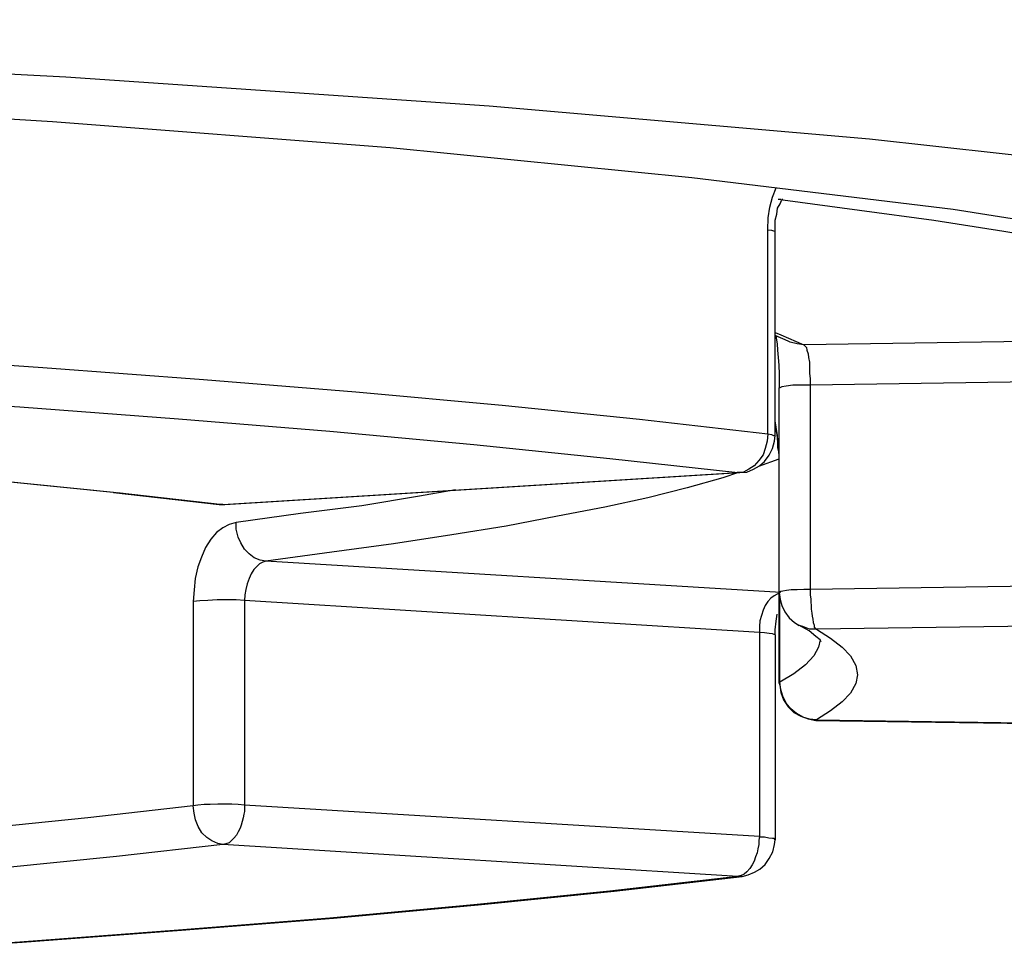
# Model space of a CAD drawing. Extents: x -10 to 10, y -14.4 to 14.3.
# Drawn here: x -4.6 to -4.5, y 8.2 to 8.3 of the extents above; entities that cross this region are included whole.
import ezdxf

# ---------------------------------------------------------------- set-up
doc = ezdxf.new("R2010")
doc.units = 0
doc.layers.add('LAYER_1', color=7, linetype='CONTINUOUS')

msp = doc.modelspace()

# ---------------------------------------------------------------- linework, layer by layer
at = {"layer": 'LAYER_1'}
for points, knots in [([(-4.51077, 8.29719), (-4.51077, 8.29719), (-4.53757, 8.30016), (-4.53757, 8.30016), (-4.53757, 8.30016), (-4.53757, 8.30016), (-4.5683, 8.30282), (-4.5683, 8.30282), (-4.5683, 8.30282), (-4.5683, 8.30282), (-4.60251, 8.30515), (-4.60251, 8.30515), (-4.60251, 8.30515), (-4.60251, 8.30515), (-4.63968, 8.3071), (-4.63968, 8.3071), (-4.63968, 8.3071), (-4.63968, 8.3071), (-4.67934, 8.30866), (-4.67934, 8.30866), (-4.67934, 8.30866), (-4.67934, 8.30866), (-4.72079, 8.30981), (-4.72079, 8.30981)], [0, 0, 0, 0, 0.142857, 0.142857, 0.142857, 0.142857, 0.285714, 0.285714, 0.285714, 0.285714, 0.428571, 0.428571, 0.428571, 0.428571, 0.571429, 0.571429, 0.571429, 0.571429, 0.714286, 0.714286, 0.714286, 0.714286, 1, 1, 1, 1]), ([(-4.66542, 8.30498), (-4.66542, 8.30498), (-4.63341, 8.30341), (-4.63341, 8.30341), (-4.63341, 8.30341), (-4.63341, 8.30341), (-4.60357, 8.30159), (-4.60357, 8.30159), (-4.60357, 8.30159), (-4.60357, 8.30159), (-4.5763, 8.29948), (-4.5763, 8.29948), (-4.5763, 8.29948), (-4.5763, 8.29948), (-4.55192, 8.29706), (-4.55192, 8.29706)], [0, 0, 0, 0, 0.2, 0.2, 0.2, 0.2, 0.4, 0.4, 0.4, 0.4, 0.6, 0.6, 0.6, 0.6, 1, 1, 1, 1]), ([(-4.54519, 8.29359), (-4.54519, 8.29359), (-4.54506, 8.2941), (-4.54506, 8.2941), (-4.54506, 8.2941), (-4.54506, 8.2941), (-4.54498, 8.29457), (-4.54498, 8.29457), (-4.54498, 8.29457), (-4.54498, 8.29457), (-4.54477, 8.29491), (-4.54477, 8.29491)], [0, 0, 0, 0, 0.25, 0.25, 0.25, 0.25, 0.5, 0.5, 0.5, 0.5, 1, 1, 1, 1]), ([(-4.5308, 8.29448), (-4.5308, 8.29448), (-4.5131, 8.29169), (-4.5131, 8.29169), (-4.5131, 8.29169), (-4.5131, 8.29169), (-4.49913, 8.28872), (-4.49913, 8.28872), (-4.49913, 8.28872), (-4.49913, 8.28872), (-4.48901, 8.28568), (-4.48901, 8.28568)], [0, 0, 0, 0, 0.25, 0.25, 0.25, 0.25, 0.5, 0.5, 0.5, 0.5, 1, 1, 1, 1]), ([(-4.54519, 8.2927), (-4.54519, 8.2927), (-4.54519, 8.29296), (-4.54519, 8.29296), (-4.54519, 8.29296), (-4.54519, 8.29296), (-4.54519, 8.29359), (-4.54519, 8.29359)], [0, 0, 0, 0, 0.333333, 0.333333, 0.333333, 0.333333, 1, 1, 1, 1]), ([(-4.54511, 8.28424), (-4.54511, 8.28424), (-4.54511, 8.28407), (-4.54511, 8.28407), (-4.54511, 8.28407), (-4.54511, 8.28407), (-4.54502, 8.2836), (-4.54502, 8.2836), (-4.54502, 8.2836), (-4.54502, 8.2836), (-4.54498, 8.28309), (-4.54498, 8.28309)], [0, 0, 0, 0, 0.25, 0.25, 0.25, 0.25, 0.5, 0.5, 0.5, 0.5, 1, 1, 1, 1]), ([(-4.54498, 8.28309), (-4.54498, 8.28309), (-4.54494, 8.2825), (-4.54494, 8.2825), (-4.54494, 8.2825), (-4.54494, 8.2825), (-4.54489, 8.28187), (-4.54489, 8.28187), (-4.54489, 8.28187), (-4.54489, 8.28187), (-4.54485, 8.28115), (-4.54485, 8.28115), (-4.54485, 8.28115), (-4.54485, 8.28115), (-4.54485, 8.28005), (-4.54485, 8.28005)], [0, 0, 0, 0, 0.2, 0.2, 0.2, 0.2, 0.4, 0.4, 0.4, 0.4, 0.6, 0.6, 0.6, 0.6, 1, 1, 1, 1]), ([(-4.54511, 8.27662), (-4.54511, 8.27662), (-4.54519, 8.27666), (-4.54519, 8.27666), (-4.54519, 8.27666), (-4.54519, 8.27666), (-4.54519, 8.27662), (-4.54519, 8.27662), (-4.54519, 8.27662), (-4.54519, 8.27662), (-4.54511, 8.27649), (-4.54511, 8.27649), (-4.54511, 8.27649), (-4.54511, 8.27649), (-4.54506, 8.27628), (-4.54506, 8.27628), (-4.54506, 8.27628), (-4.54506, 8.27628), (-4.54502, 8.27598), (-4.54502, 8.27598), (-4.54502, 8.27598), (-4.54502, 8.27598), (-4.54498, 8.2756), (-4.54498, 8.2756)], [0, 0, 0, 0, 0.142857, 0.142857, 0.142857, 0.142857, 0.285714, 0.285714, 0.285714, 0.285714, 0.428571, 0.428571, 0.428571, 0.428571, 0.571429, 0.571429, 0.571429, 0.571429, 0.714286, 0.714286, 0.714286, 0.714286, 1, 1, 1, 1]), ([(-4.54604, 8.27408), (-4.54604, 8.27408), (-4.54566, 8.27459), (-4.54566, 8.27459), (-4.54566, 8.27459), (-4.54566, 8.27459), (-4.5454, 8.27514), (-4.5454, 8.27514), (-4.5454, 8.27514), (-4.5454, 8.27514), (-4.54523, 8.27573), (-4.54523, 8.27573), (-4.54523, 8.27573), (-4.54523, 8.27573), (-4.54519, 8.27619), (-4.54519, 8.27619)], [0, 0, 0, 0, 0.2, 0.2, 0.2, 0.2, 0.4, 0.4, 0.4, 0.4, 0.6, 0.6, 0.6, 0.6, 1, 1, 1, 1]), ([(-4.54498, 8.2756), (-4.54498, 8.2756), (-4.54498, 8.27522), (-4.54498, 8.27522), (-4.54498, 8.27522), (-4.54498, 8.27522), (-4.54489, 8.27476), (-4.54489, 8.27476), (-4.54489, 8.27476), (-4.54489, 8.27476), (-4.54489, 8.27425), (-4.54489, 8.27425)], [0, 0, 0, 0, 0.25, 0.25, 0.25, 0.25, 0.5, 0.5, 0.5, 0.5, 1, 1, 1, 1]), ([(-4.59866, 8.27158), (-4.59866, 8.27158), (-4.60772, 8.27251), (-4.60772, 8.27251), (-4.60772, 8.27251), (-4.60772, 8.27251), (-4.61737, 8.2734), (-4.61737, 8.2734), (-4.61737, 8.2734), (-4.61737, 8.2734), (-4.62753, 8.27425), (-4.62753, 8.27425), (-4.62753, 8.27425), (-4.62753, 8.27425), (-4.6382, 8.27505), (-4.6382, 8.27505)], [0, 0, 0, 0, 0.2, 0.2, 0.2, 0.2, 0.4, 0.4, 0.4, 0.4, 0.6, 0.6, 0.6, 0.6, 1, 1, 1, 1]), ([(-4.54748, 8.27323), (-4.54748, 8.27323), (-4.54693, 8.27348), (-4.54693, 8.27348), (-4.54693, 8.27348), (-4.54693, 8.27348), (-4.54646, 8.27374), (-4.54646, 8.27374), (-4.54646, 8.27374), (-4.54646, 8.27374), (-4.54604, 8.27408), (-4.54604, 8.27408)], [0, 0, 0, 0, 0.25, 0.25, 0.25, 0.25, 0.5, 0.5, 0.5, 0.5, 1, 1, 1, 1]), ([(-4.59866, 8.27158), (-4.59866, 8.27158), (-4.59011, 8.27061), (-4.59011, 8.27061), (-4.59011, 8.27061), (-4.59011, 8.27061), (-4.58964, 8.27061), (-4.58964, 8.27061)], [0, 0, 0, 0, 0.333333, 0.333333, 0.333333, 0.333333, 1, 1, 1, 1]), ([(-4.54485, 8.26349), (-4.54485, 8.26349), (-4.54477, 8.26294), (-4.54477, 8.26294), (-4.54477, 8.26294), (-4.54477, 8.26294), (-4.54464, 8.26244), (-4.54464, 8.26244), (-4.54464, 8.26244), (-4.54464, 8.26244), (-4.54439, 8.26193), (-4.54439, 8.26193), (-4.54439, 8.26193), (-4.54439, 8.26193), (-4.54405, 8.26146), (-4.54405, 8.26146), (-4.54405, 8.26146), (-4.54405, 8.26146), (-4.54362, 8.26108), (-4.54362, 8.26108), (-4.54362, 8.26108), (-4.54362, 8.26108), (-4.54324, 8.26083), (-4.54324, 8.26083)], [0, 0, 0, 0, 0.142857, 0.142857, 0.142857, 0.142857, 0.285714, 0.285714, 0.285714, 0.285714, 0.428571, 0.428571, 0.428571, 0.428571, 0.571429, 0.571429, 0.571429, 0.571429, 0.714286, 0.714286, 0.714286, 0.714286, 1, 1, 1, 1]), ([(-4.54519, 8.26007), (-4.54519, 8.26007), (-4.54519, 8.26049), (-4.54519, 8.26049), (-4.54519, 8.26049), (-4.54519, 8.26049), (-4.54511, 8.26117), (-4.54511, 8.26117), (-4.54511, 8.26117), (-4.54511, 8.26117), (-4.54502, 8.26176), (-4.54502, 8.26176)], [0, 0, 0, 0, 0.25, 0.25, 0.25, 0.25, 0.5, 0.5, 0.5, 0.5, 1, 1, 1, 1]), ([(-4.54146, 8.25951), (-4.54146, 8.25951), (-4.54146, 8.25951), (-4.54146, 8.25951), (-4.54146, 8.25951), (-4.54146, 8.25951), (-4.54155, 8.25968), (-4.54155, 8.25968), (-4.54155, 8.25968), (-4.54155, 8.25968), (-4.54189, 8.25994), (-4.54189, 8.25994), (-4.54189, 8.25994), (-4.54189, 8.25994), (-4.54244, 8.2604), (-4.54244, 8.2604)], [0, 0, 0, 0, 0.2, 0.2, 0.2, 0.2, 0.4, 0.4, 0.4, 0.4, 0.6, 0.6, 0.6, 0.6, 1, 1, 1, 1]), ([(-4.54485, 8.25617), (-4.54485, 8.25617), (-4.54481, 8.256), (-4.54481, 8.256), (-4.54481, 8.256), (-4.54481, 8.256), (-4.54472, 8.25541), (-4.54472, 8.25541), (-4.54472, 8.25541), (-4.54472, 8.25541), (-4.54451, 8.25482), (-4.54451, 8.25482), (-4.54451, 8.25482), (-4.54451, 8.25482), (-4.54413, 8.25427), (-4.54413, 8.25427), (-4.54413, 8.25427), (-4.54413, 8.25427), (-4.54367, 8.2538), (-4.54367, 8.2538), (-4.54367, 8.2538), (-4.54367, 8.2538), (-4.54312, 8.2535), (-4.54312, 8.2535), (-4.54312, 8.2535), (-4.54312, 8.2535), (-4.54252, 8.25329), (-4.54252, 8.25329), (-4.54252, 8.25329), (-4.54252, 8.25329), (-4.54189, 8.25316), (-4.54189, 8.25316)], [0, 0, 0, 0, 0.111111, 0.111111, 0.111111, 0.111111, 0.222222, 0.222222, 0.222222, 0.222222, 0.333333, 0.333333, 0.333333, 0.333333, 0.444444, 0.444444, 0.444444, 0.444444, 0.555556, 0.555556, 0.555556, 0.555556, 0.666667, 0.666667, 0.666667, 0.666667, 0.777778, 0.777778, 0.777778, 0.777778, 1, 1, 1, 1]), ([(-4.54599, 8.24152), (-4.54599, 8.24152), (-4.54566, 8.24199), (-4.54566, 8.24199), (-4.54566, 8.24199), (-4.54566, 8.24199), (-4.54536, 8.24254), (-4.54536, 8.24254), (-4.54536, 8.24254), (-4.54536, 8.24254), (-4.54523, 8.24313), (-4.54523, 8.24313), (-4.54523, 8.24313), (-4.54523, 8.24313), (-4.54519, 8.24351), (-4.54519, 8.24351)], [0, 0, 0, 0, 0.2, 0.2, 0.2, 0.2, 0.4, 0.4, 0.4, 0.4, 0.6, 0.6, 0.6, 0.6, 1, 1, 1, 1]), ([(-4.54735, 8.24068), (-4.54735, 8.24068), (-4.54684, 8.24089), (-4.54684, 8.24089), (-4.54684, 8.24089), (-4.54684, 8.24089), (-4.54642, 8.24114), (-4.54642, 8.24114), (-4.54642, 8.24114), (-4.54642, 8.24114), (-4.54599, 8.24152), (-4.54599, 8.24152)], [0, 0, 0, 0, 0.25, 0.25, 0.25, 0.25, 0.5, 0.5, 0.5, 0.5, 1, 1, 1, 1]), ([(-4.61944, 8.23433), (-4.61944, 8.23433), (-4.60602, 8.23522), (-4.60602, 8.23522), (-4.60602, 8.23522), (-4.60602, 8.23522), (-4.59315, 8.23619), (-4.59315, 8.23619), (-4.59315, 8.23619), (-4.59315, 8.23619), (-4.58088, 8.23716), (-4.58088, 8.23716), (-4.58088, 8.23716), (-4.58088, 8.23716), (-4.56919, 8.23826), (-4.56919, 8.23826), (-4.56919, 8.23826), (-4.56919, 8.23826), (-4.55819, 8.23936), (-4.55819, 8.23936)], [0, 0, 0, 0, 0.166667, 0.166667, 0.166667, 0.166667, 0.333333, 0.333333, 0.333333, 0.333333, 0.5, 0.5, 0.5, 0.5, 0.666667, 0.666667, 0.666667, 0.666667, 1, 1, 1, 1])]:
    msp.add_open_spline(points, degree=3, knots=knots, dxfattribs=at)
for points in [[(-4.55192, 8.29706), (-4.55192, 8.29706), (-4.5308, 8.29448), (-4.5308, 8.29448)], [(-4.54477, 8.29491), (-4.54477, 8.29491), (-4.54468, 8.2952), (-4.54468, 8.2952)], [(-4.54468, 8.2952), (-4.54468, 8.2952), (-4.54456, 8.29533), (-4.54456, 8.29533)], [(-4.54519, 8.27619), (-4.54519, 8.27619), (-4.54519, 8.2927), (-4.54519, 8.2927)], [(-4.54413, 8.28381), (-4.54413, 8.28381), (-4.54519, 8.28428), (-4.54519, 8.28428)], [(-4.54413, 8.28381), (-4.54413, 8.28381), (-4.54413, 8.28381), (-4.54413, 8.28381)], [(-4.54485, 8.25617), (-4.54485, 8.25617), (-4.54485, 8.28005), (-4.54485, 8.28005)], [(-4.58964, 8.27061), (-4.58964, 8.27061), (-4.54803, 8.27319), (-4.54803, 8.27319)], [(-4.54803, 8.27319), (-4.54803, 8.27319), (-4.54748, 8.27323), (-4.54748, 8.27323)], [(-4.54244, 8.2604), (-4.54244, 8.2604), (-4.54328, 8.26087), (-4.54328, 8.26087)], [(-4.54519, 8.26007), (-4.54519, 8.26007), (-4.54519, 8.24351), (-4.54519, 8.24351)], [(-4.54189, 8.25316), (-4.54189, 8.25316), (-4.4916, 8.25245), (-4.4916, 8.25245)], [(-4.55819, 8.23936), (-4.55819, 8.23936), (-4.54786, 8.24055), (-4.54786, 8.24055)], [(-4.54786, 8.24055), (-4.54786, 8.24055), (-4.54735, 8.24068), (-4.54735, 8.24068)]]:
    msp.add_open_spline(points, degree=3, dxfattribs=at)
at = {"layer": 'LAYER_1', "color": 253}
for points, knots in [([(-4.54561, 8.29465), (-4.54561, 8.29465), (-4.5454, 8.29546), (-4.5454, 8.29546), (-4.5454, 8.29546), (-4.5454, 8.29546), (-4.54511, 8.29622), (-4.54511, 8.29622)], [0, 0, 0, 0, 0.333333, 0.333333, 0.333333, 0.333333, 1, 1, 1, 1]), ([(-4.54456, 8.29524), (-4.54456, 8.29524), (-4.53837, 8.2944), (-4.53837, 8.2944), (-4.53837, 8.2944), (-4.53837, 8.2944), (-4.53236, 8.29359), (-4.53236, 8.29359), (-4.53236, 8.29359), (-4.53236, 8.29359), (-4.52669, 8.2927), (-4.52669, 8.2927), (-4.52669, 8.2927), (-4.52669, 8.2927), (-4.5214, 8.29182), (-4.5214, 8.29182), (-4.5214, 8.29182), (-4.5214, 8.29182), (-4.51645, 8.29093), (-4.51645, 8.29093), (-4.51645, 8.29093), (-4.51645, 8.29093), (-4.51187, 8.29004), (-4.51187, 8.29004), (-4.51187, 8.29004), (-4.51187, 8.29004), (-4.50768, 8.28906), (-4.50768, 8.28906), (-4.50768, 8.28906), (-4.50768, 8.28906), (-4.50383, 8.28813), (-4.50383, 8.28813), (-4.50383, 8.28813), (-4.50383, 8.28813), (-4.50049, 8.2872), (-4.50049, 8.2872), (-4.50049, 8.2872), (-4.50049, 8.2872), (-4.49744, 8.28623), (-4.49744, 8.28623), (-4.49744, 8.28623), (-4.49744, 8.28623), (-4.49481, 8.28525), (-4.49481, 8.28525), (-4.49481, 8.28525), (-4.49481, 8.28525), (-4.49261, 8.28428), (-4.49261, 8.28428)], [0, 0, 0, 0, 0.076923, 0.076923, 0.076923, 0.076923, 0.153846, 0.153846, 0.153846, 0.153846, 0.230769, 0.230769, 0.230769, 0.230769, 0.307692, 0.307692, 0.307692, 0.307692, 0.384615, 0.384615, 0.384615, 0.384615, 0.461538, 0.461538, 0.461538, 0.461538, 0.538462, 0.538462, 0.538462, 0.538462, 0.615385, 0.615385, 0.615385, 0.615385, 0.692308, 0.692308, 0.692308, 0.692308, 0.769231, 0.769231, 0.769231, 0.769231, 0.846154, 0.846154, 0.846154, 0.846154, 1, 1, 1, 1]), ([(-4.54578, 8.29283), (-4.54578, 8.29283), (-4.54549, 8.29279), (-4.54549, 8.29279), (-4.54549, 8.29279), (-4.54549, 8.29279), (-4.54532, 8.29275), (-4.54532, 8.29275), (-4.54532, 8.29275), (-4.54532, 8.29275), (-4.54523, 8.2927), (-4.54523, 8.2927), (-4.54523, 8.2927), (-4.54523, 8.2927), (-4.54519, 8.2927), (-4.54519, 8.2927)], [0, 0, 0, 0, 0.2, 0.2, 0.2, 0.2, 0.4, 0.4, 0.4, 0.4, 0.6, 0.6, 0.6, 0.6, 1, 1, 1, 1]), ([(-4.54286, 8.28352), (-4.54286, 8.28352), (-4.54341, 8.2836), (-4.54341, 8.2836), (-4.54341, 8.2836), (-4.54341, 8.2836), (-4.54396, 8.28373), (-4.54396, 8.28373), (-4.54396, 8.28373), (-4.54396, 8.28373), (-4.54413, 8.28381), (-4.54413, 8.28381)], [0, 0, 0, 0, 0.25, 0.25, 0.25, 0.25, 0.5, 0.5, 0.5, 0.5, 1, 1, 1, 1]), ([(-4.54286, 8.28352), (-4.54286, 8.28352), (-4.54278, 8.28343), (-4.54278, 8.28343), (-4.54278, 8.28343), (-4.54278, 8.28343), (-4.54265, 8.28331), (-4.54265, 8.28331), (-4.54265, 8.28331), (-4.54265, 8.28331), (-4.54261, 8.28309), (-4.54261, 8.28309), (-4.54261, 8.28309), (-4.54261, 8.28309), (-4.54252, 8.2828), (-4.54252, 8.2828), (-4.54252, 8.2828), (-4.54252, 8.2828), (-4.54248, 8.2825), (-4.54248, 8.2825), (-4.54248, 8.2825), (-4.54248, 8.2825), (-4.5424, 8.28212), (-4.5424, 8.28212), (-4.5424, 8.28212), (-4.5424, 8.28212), (-4.5424, 8.2817), (-4.5424, 8.2817), (-4.5424, 8.2817), (-4.5424, 8.2817), (-4.5424, 8.28123), (-4.5424, 8.28123), (-4.5424, 8.28123), (-4.5424, 8.28123), (-4.54235, 8.28077), (-4.54235, 8.28077), (-4.54235, 8.28077), (-4.54235, 8.28077), (-4.54235, 8.28026), (-4.54235, 8.28026)], [0, 0, 0, 0, 0.090909, 0.090909, 0.090909, 0.090909, 0.181818, 0.181818, 0.181818, 0.181818, 0.272727, 0.272727, 0.272727, 0.272727, 0.363636, 0.363636, 0.363636, 0.363636, 0.454545, 0.454545, 0.454545, 0.454545, 0.545455, 0.545455, 0.545455, 0.545455, 0.636364, 0.636364, 0.636364, 0.636364, 0.727273, 0.727273, 0.727273, 0.727273, 0.818182, 0.818182, 0.818182, 0.818182, 1, 1, 1, 1]), ([(-4.61792, 8.28263), (-4.61792, 8.28263), (-4.60437, 8.2817), (-4.60437, 8.2817), (-4.60437, 8.2817), (-4.60437, 8.2817), (-4.59138, 8.28072), (-4.59138, 8.28072), (-4.59138, 8.28072), (-4.59138, 8.28072), (-4.57906, 8.27971), (-4.57906, 8.27971), (-4.57906, 8.27971), (-4.57906, 8.27971), (-4.56725, 8.27865), (-4.56725, 8.27865), (-4.56725, 8.27865), (-4.56725, 8.27865), (-4.55615, 8.27751), (-4.55615, 8.27751), (-4.55615, 8.27751), (-4.55615, 8.27751), (-4.54578, 8.27632), (-4.54578, 8.27632)], [0, 0, 0, 0, 0.142857, 0.142857, 0.142857, 0.142857, 0.285714, 0.285714, 0.285714, 0.285714, 0.428571, 0.428571, 0.428571, 0.428571, 0.571429, 0.571429, 0.571429, 0.571429, 0.714286, 0.714286, 0.714286, 0.714286, 1, 1, 1, 1]), ([(-4.54235, 8.28026), (-4.54235, 8.28026), (-4.54307, 8.28026), (-4.54307, 8.28026), (-4.54307, 8.28026), (-4.54307, 8.28026), (-4.54375, 8.28026), (-4.54375, 8.28026), (-4.54375, 8.28026), (-4.54375, 8.28026), (-4.5443, 8.28017), (-4.5443, 8.28017), (-4.5443, 8.28017), (-4.5443, 8.28017), (-4.54464, 8.28013), (-4.54464, 8.28013), (-4.54464, 8.28013), (-4.54464, 8.28013), (-4.54481, 8.28005), (-4.54481, 8.28005), (-4.54481, 8.28005), (-4.54481, 8.28005), (-4.54485, 8.28005), (-4.54485, 8.28005)], [0, 0, 0, 0, 0.142857, 0.142857, 0.142857, 0.142857, 0.285714, 0.285714, 0.285714, 0.285714, 0.428571, 0.428571, 0.428571, 0.428571, 0.571429, 0.571429, 0.571429, 0.571429, 0.714286, 0.714286, 0.714286, 0.714286, 1, 1, 1, 1]), ([(-4.60623, 8.27852), (-4.60623, 8.27852), (-4.59341, 8.27755), (-4.59341, 8.27755), (-4.59341, 8.27755), (-4.59341, 8.27755), (-4.58117, 8.27653), (-4.58117, 8.27653), (-4.58117, 8.27653), (-4.58117, 8.27653), (-4.56953, 8.27547), (-4.56953, 8.27547), (-4.56953, 8.27547), (-4.56953, 8.27547), (-4.55853, 8.27433), (-4.55853, 8.27433), (-4.55853, 8.27433), (-4.55853, 8.27433), (-4.5482, 8.27319), (-4.5482, 8.27319)], [0, 0, 0, 0, 0.166667, 0.166667, 0.166667, 0.166667, 0.333333, 0.333333, 0.333333, 0.333333, 0.5, 0.5, 0.5, 0.5, 0.666667, 0.666667, 0.666667, 0.666667, 1, 1, 1, 1]), ([(-4.54485, 8.27459), (-4.54485, 8.27459), (-4.54494, 8.27539), (-4.54494, 8.27539), (-4.54494, 8.27539), (-4.54494, 8.27539), (-4.54498, 8.27619), (-4.54498, 8.27619), (-4.54498, 8.27619), (-4.54498, 8.27619), (-4.54511, 8.27687), (-4.54511, 8.27687), (-4.54511, 8.27687), (-4.54511, 8.27687), (-4.54519, 8.27738), (-4.54519, 8.27738), (-4.54519, 8.27738), (-4.54519, 8.27738), (-4.54519, 8.27746), (-4.54519, 8.27746)], [0, 0, 0, 0, 0.166667, 0.166667, 0.166667, 0.166667, 0.333333, 0.333333, 0.333333, 0.333333, 0.5, 0.5, 0.5, 0.5, 0.666667, 0.666667, 0.666667, 0.666667, 1, 1, 1, 1]), ([(-4.64916, 8.27581), (-4.64916, 8.27581), (-4.63807, 8.27505), (-4.63807, 8.27505), (-4.63807, 8.27505), (-4.63807, 8.27505), (-4.6274, 8.27425), (-4.6274, 8.27425), (-4.6274, 8.27425), (-4.6274, 8.27425), (-4.6172, 8.2734), (-4.6172, 8.2734), (-4.6172, 8.2734), (-4.6172, 8.2734), (-4.6075, 8.27251), (-4.6075, 8.27251), (-4.6075, 8.27251), (-4.6075, 8.27251), (-4.5984, 8.27158), (-4.5984, 8.27158)], [0, 0, 0, 0, 0.166667, 0.166667, 0.166667, 0.166667, 0.333333, 0.333333, 0.333333, 0.333333, 0.5, 0.5, 0.5, 0.5, 0.666667, 0.666667, 0.666667, 0.666667, 1, 1, 1, 1]), ([(-4.54578, 8.27632), (-4.54578, 8.27632), (-4.54549, 8.27628), (-4.54549, 8.27628), (-4.54549, 8.27628), (-4.54549, 8.27628), (-4.54532, 8.27619), (-4.54532, 8.27619), (-4.54532, 8.27619), (-4.54532, 8.27619), (-4.54523, 8.27619), (-4.54523, 8.27619), (-4.54523, 8.27619), (-4.54523, 8.27619), (-4.54519, 8.27619), (-4.54519, 8.27619)], [0, 0, 0, 0, 0.2, 0.2, 0.2, 0.2, 0.4, 0.4, 0.4, 0.4, 0.6, 0.6, 0.6, 0.6, 1, 1, 1, 1]), ([(-4.54599, 8.27514), (-4.54599, 8.27514), (-4.54616, 8.27463), (-4.54616, 8.27463), (-4.54616, 8.27463), (-4.54616, 8.27463), (-4.5465, 8.27416), (-4.5465, 8.27416)], [0, 0, 0, 0, 0.333333, 0.333333, 0.333333, 0.333333, 1, 1, 1, 1]), ([(-4.5465, 8.27416), (-4.5465, 8.27416), (-4.54688, 8.27374), (-4.54688, 8.27374), (-4.54688, 8.27374), (-4.54688, 8.27374), (-4.54731, 8.27348), (-4.54731, 8.27348), (-4.54731, 8.27348), (-4.54731, 8.27348), (-4.54773, 8.27323), (-4.54773, 8.27323)], [0, 0, 0, 0, 0.25, 0.25, 0.25, 0.25, 0.5, 0.5, 0.5, 0.5, 1, 1, 1, 1]), ([(-4.54942, 8.27277), (-4.54942, 8.27277), (-4.5523, 8.27196), (-4.5523, 8.27196), (-4.5523, 8.27196), (-4.5523, 8.27196), (-4.55548, 8.27116), (-4.55548, 8.27116), (-4.55548, 8.27116), (-4.55548, 8.27116), (-4.55895, 8.27039), (-4.55895, 8.27039), (-4.55895, 8.27039), (-4.55895, 8.27039), (-4.56276, 8.26968), (-4.56276, 8.26968), (-4.56276, 8.26968), (-4.56276, 8.26968), (-4.56691, 8.26887), (-4.56691, 8.26887), (-4.56691, 8.26887), (-4.56691, 8.26887), (-4.57131, 8.26815), (-4.57131, 8.26815), (-4.57131, 8.26815), (-4.57131, 8.26815), (-4.57601, 8.26743), (-4.57601, 8.26743), (-4.57601, 8.26743), (-4.57601, 8.26743), (-4.581, 8.26675), (-4.581, 8.26675), (-4.581, 8.26675), (-4.581, 8.26675), (-4.58634, 8.26603), (-4.58634, 8.26603)], [0, 0, 0, 0, 0.1, 0.1, 0.1, 0.1, 0.2, 0.2, 0.2, 0.2, 0.3, 0.3, 0.3, 0.3, 0.4, 0.4, 0.4, 0.4, 0.5, 0.5, 0.5, 0.5, 0.6, 0.6, 0.6, 0.6, 0.7, 0.7, 0.7, 0.7, 0.8, 0.8, 0.8, 0.8, 1, 1, 1, 1]), ([(-4.57101, 8.27179), (-4.57101, 8.27179), (-4.57393, 8.27128), (-4.57393, 8.27128), (-4.57393, 8.27128), (-4.57393, 8.27128), (-4.57859, 8.27052), (-4.57859, 8.27052), (-4.57859, 8.27052), (-4.57859, 8.27052), (-4.58354, 8.26989), (-4.58354, 8.26989), (-4.58354, 8.26989), (-4.58354, 8.26989), (-4.58875, 8.26917), (-4.58875, 8.26917)], [0, 0, 0, 0, 0.2, 0.2, 0.2, 0.2, 0.4, 0.4, 0.4, 0.4, 0.6, 0.6, 0.6, 0.6, 1, 1, 1, 1]), ([(-4.58875, 8.26917), (-4.58875, 8.26917), (-4.5893, 8.269), (-4.5893, 8.269), (-4.5893, 8.269), (-4.5893, 8.269), (-4.58981, 8.26874), (-4.58981, 8.26874), (-4.58981, 8.26874), (-4.58981, 8.26874), (-4.59032, 8.26836), (-4.59032, 8.26836), (-4.59032, 8.26836), (-4.59032, 8.26836), (-4.59078, 8.26781), (-4.59078, 8.26781), (-4.59078, 8.26781), (-4.59078, 8.26781), (-4.59121, 8.26714), (-4.59121, 8.26714), (-4.59121, 8.26714), (-4.59121, 8.26714), (-4.59154, 8.26637), (-4.59154, 8.26637), (-4.59154, 8.26637), (-4.59154, 8.26637), (-4.59184, 8.26557), (-4.59184, 8.26557), (-4.59184, 8.26557), (-4.59184, 8.26557), (-4.59205, 8.26464), (-4.59205, 8.26464), (-4.59205, 8.26464), (-4.59205, 8.26464), (-4.59214, 8.26371), (-4.59214, 8.26371), (-4.59214, 8.26371), (-4.59214, 8.26371), (-4.59222, 8.26277), (-4.59222, 8.26277)], [0, 0, 0, 0, 0.090909, 0.090909, 0.090909, 0.090909, 0.181818, 0.181818, 0.181818, 0.181818, 0.272727, 0.272727, 0.272727, 0.272727, 0.363636, 0.363636, 0.363636, 0.363636, 0.454545, 0.454545, 0.454545, 0.454545, 0.545455, 0.545455, 0.545455, 0.545455, 0.636364, 0.636364, 0.636364, 0.636364, 0.727273, 0.727273, 0.727273, 0.727273, 0.818182, 0.818182, 0.818182, 0.818182, 1, 1, 1, 1]), ([(-4.58634, 8.26603), (-4.58634, 8.26603), (-4.5868, 8.26612), (-4.5868, 8.26612), (-4.5868, 8.26612), (-4.5868, 8.26612), (-4.58727, 8.26629), (-4.58727, 8.26629), (-4.58727, 8.26629), (-4.58727, 8.26629), (-4.58769, 8.26663), (-4.58769, 8.26663), (-4.58769, 8.26663), (-4.58769, 8.26663), (-4.58807, 8.26701), (-4.58807, 8.26701), (-4.58807, 8.26701), (-4.58807, 8.26701), (-4.58837, 8.26752), (-4.58837, 8.26752), (-4.58837, 8.26752), (-4.58837, 8.26752), (-4.58858, 8.26798), (-4.58858, 8.26798), (-4.58858, 8.26798), (-4.58858, 8.26798), (-4.58875, 8.26862), (-4.58875, 8.26862), (-4.58875, 8.26862), (-4.58875, 8.26862), (-4.58875, 8.26917), (-4.58875, 8.26917)], [0, 0, 0, 0, 0.111111, 0.111111, 0.111111, 0.111111, 0.222222, 0.222222, 0.222222, 0.222222, 0.333333, 0.333333, 0.333333, 0.333333, 0.444444, 0.444444, 0.444444, 0.444444, 0.555556, 0.555556, 0.555556, 0.555556, 0.666667, 0.666667, 0.666667, 0.666667, 0.777778, 0.777778, 0.777778, 0.777778, 1, 1, 1, 1]), ([(-4.58634, 8.26603), (-4.58634, 8.26603), (-4.58659, 8.26595), (-4.58659, 8.26595), (-4.58659, 8.26595), (-4.58659, 8.26595), (-4.58685, 8.26582), (-4.58685, 8.26582), (-4.58685, 8.26582), (-4.58685, 8.26582), (-4.58706, 8.26561), (-4.58706, 8.26561), (-4.58706, 8.26561), (-4.58706, 8.26561), (-4.58731, 8.26536), (-4.58731, 8.26536), (-4.58731, 8.26536), (-4.58731, 8.26536), (-4.58752, 8.26502), (-4.58752, 8.26502), (-4.58752, 8.26502), (-4.58752, 8.26502), (-4.58769, 8.26464), (-4.58769, 8.26464), (-4.58769, 8.26464), (-4.58769, 8.26464), (-4.58786, 8.26421), (-4.58786, 8.26421), (-4.58786, 8.26421), (-4.58786, 8.26421), (-4.58795, 8.26375), (-4.58795, 8.26375), (-4.58795, 8.26375), (-4.58795, 8.26375), (-4.58803, 8.26332), (-4.58803, 8.26332), (-4.58803, 8.26332), (-4.58803, 8.26332), (-4.58807, 8.26286), (-4.58807, 8.26286)], [0, 0, 0, 0, 0.090909, 0.090909, 0.090909, 0.090909, 0.181818, 0.181818, 0.181818, 0.181818, 0.272727, 0.272727, 0.272727, 0.272727, 0.363636, 0.363636, 0.363636, 0.363636, 0.454545, 0.454545, 0.454545, 0.454545, 0.545455, 0.545455, 0.545455, 0.545455, 0.636364, 0.636364, 0.636364, 0.636364, 0.727273, 0.727273, 0.727273, 0.727273, 0.818182, 0.818182, 0.818182, 0.818182, 1, 1, 1, 1]), ([(-4.54235, 8.26375), (-4.54235, 8.26375), (-4.54286, 8.26375), (-4.54286, 8.26375), (-4.54286, 8.26375), (-4.54286, 8.26375), (-4.54341, 8.26371), (-4.54341, 8.26371), (-4.54341, 8.26371), (-4.54341, 8.26371), (-4.54388, 8.26371), (-4.54388, 8.26371), (-4.54388, 8.26371), (-4.54388, 8.26371), (-4.54426, 8.26366), (-4.54426, 8.26366), (-4.54426, 8.26366), (-4.54426, 8.26366), (-4.54456, 8.26362), (-4.54456, 8.26362), (-4.54456, 8.26362), (-4.54456, 8.26362), (-4.54472, 8.26358), (-4.54472, 8.26358), (-4.54472, 8.26358), (-4.54472, 8.26358), (-4.54485, 8.26349), (-4.54485, 8.26349), (-4.54485, 8.26349), (-4.54485, 8.26349), (-4.54485, 8.26349), (-4.54485, 8.26349)], [0, 0, 0, 0, 0.111111, 0.111111, 0.111111, 0.111111, 0.222222, 0.222222, 0.222222, 0.222222, 0.333333, 0.333333, 0.333333, 0.333333, 0.444444, 0.444444, 0.444444, 0.444444, 0.555556, 0.555556, 0.555556, 0.555556, 0.666667, 0.666667, 0.666667, 0.666667, 0.777778, 0.777778, 0.777778, 0.777778, 1, 1, 1, 1]), ([(-4.54235, 8.26375), (-4.54235, 8.26375), (-4.54235, 8.26328), (-4.54235, 8.26328), (-4.54235, 8.26328), (-4.54235, 8.26328), (-4.54231, 8.26299), (-4.54231, 8.26299)], [0, 0, 0, 0, 0.333333, 0.333333, 0.333333, 0.333333, 1, 1, 1, 1]), ([(-4.58807, 8.26286), (-4.58807, 8.26286), (-4.58875, 8.2629), (-4.58875, 8.2629), (-4.58875, 8.2629), (-4.58875, 8.2629), (-4.59028, 8.2629), (-4.59028, 8.2629), (-4.59028, 8.2629), (-4.59028, 8.2629), (-4.59104, 8.26286), (-4.59104, 8.26286), (-4.59104, 8.26286), (-4.59104, 8.26286), (-4.59167, 8.26282), (-4.59167, 8.26282), (-4.59167, 8.26282), (-4.59167, 8.26282), (-4.59222, 8.26277), (-4.59222, 8.26277)], [0, 0, 0, 0, 0.166667, 0.166667, 0.166667, 0.166667, 0.333333, 0.333333, 0.333333, 0.333333, 0.5, 0.5, 0.5, 0.5, 0.666667, 0.666667, 0.666667, 0.666667, 1, 1, 1, 1]), ([(-4.54527, 8.26324), (-4.54527, 8.26324), (-4.54553, 8.26303), (-4.54553, 8.26303), (-4.54553, 8.26303), (-4.54553, 8.26303), (-4.54578, 8.26277), (-4.54578, 8.26277)], [0, 0, 0, 0, 0.333333, 0.333333, 0.333333, 0.333333, 1, 1, 1, 1]), ([(-4.54485, 8.26345), (-4.54485, 8.26345), (-4.54502, 8.26337), (-4.54502, 8.26337), (-4.54502, 8.26337), (-4.54502, 8.26337), (-4.54527, 8.26324), (-4.54527, 8.26324)], [0, 0, 0, 0, 0.333333, 0.333333, 0.333333, 0.333333, 1, 1, 1, 1]), ([(-4.54231, 8.26299), (-4.54231, 8.26299), (-4.54231, 8.26273), (-4.54231, 8.26273), (-4.54231, 8.26273), (-4.54231, 8.26273), (-4.54227, 8.26244), (-4.54227, 8.26244), (-4.54227, 8.26244), (-4.54227, 8.26244), (-4.54227, 8.26214), (-4.54227, 8.26214), (-4.54227, 8.26214), (-4.54227, 8.26214), (-4.54223, 8.26184), (-4.54223, 8.26184), (-4.54223, 8.26184), (-4.54223, 8.26184), (-4.54218, 8.26159), (-4.54218, 8.26159), (-4.54218, 8.26159), (-4.54218, 8.26159), (-4.54214, 8.26134), (-4.54214, 8.26134), (-4.54214, 8.26134), (-4.54214, 8.26134), (-4.5421, 8.26108), (-4.5421, 8.26108), (-4.5421, 8.26108), (-4.5421, 8.26108), (-4.54202, 8.26087), (-4.54202, 8.26087), (-4.54202, 8.26087), (-4.54202, 8.26087), (-4.54202, 8.2607), (-4.54202, 8.2607), (-4.54202, 8.2607), (-4.54202, 8.2607), (-4.54193, 8.26057), (-4.54193, 8.26057)], [0, 0, 0, 0, 0.090909, 0.090909, 0.090909, 0.090909, 0.181818, 0.181818, 0.181818, 0.181818, 0.272727, 0.272727, 0.272727, 0.272727, 0.363636, 0.363636, 0.363636, 0.363636, 0.454545, 0.454545, 0.454545, 0.454545, 0.545455, 0.545455, 0.545455, 0.545455, 0.636364, 0.636364, 0.636364, 0.636364, 0.727273, 0.727273, 0.727273, 0.727273, 0.818182, 0.818182, 0.818182, 0.818182, 1, 1, 1, 1]), ([(-4.54616, 8.26206), (-4.54616, 8.26206), (-4.54629, 8.26163), (-4.54629, 8.26163), (-4.54629, 8.26163), (-4.54629, 8.26163), (-4.54642, 8.26121), (-4.54642, 8.26121), (-4.54642, 8.26121), (-4.54642, 8.26121), (-4.54646, 8.26074), (-4.54646, 8.26074), (-4.54646, 8.26074), (-4.54646, 8.26074), (-4.54646, 8.26028), (-4.54646, 8.26028)], [0, 0, 0, 0, 0.2, 0.2, 0.2, 0.2, 0.4, 0.4, 0.4, 0.4, 0.6, 0.6, 0.6, 0.6, 1, 1, 1, 1]), ([(-4.54578, 8.26277), (-4.54578, 8.26277), (-4.54599, 8.26244), (-4.54599, 8.26244), (-4.54599, 8.26244), (-4.54599, 8.26244), (-4.54616, 8.26206), (-4.54616, 8.26206)], [0, 0, 0, 0, 0.333333, 0.333333, 0.333333, 0.333333, 1, 1, 1, 1]), ([(-4.54185, 8.26053), (-4.54185, 8.26053), (-4.5424, 8.26053), (-4.5424, 8.26053), (-4.5424, 8.26053), (-4.5424, 8.26053), (-4.54295, 8.26074), (-4.54295, 8.26074), (-4.54295, 8.26074), (-4.54295, 8.26074), (-4.54324, 8.26083), (-4.54324, 8.26083)], [0, 0, 0, 0, 0.25, 0.25, 0.25, 0.25, 0.5, 0.5, 0.5, 0.5, 1, 1, 1, 1]), ([(-4.54519, 8.26007), (-4.54519, 8.26007), (-4.54527, 8.26011), (-4.54527, 8.26011), (-4.54527, 8.26011), (-4.54527, 8.26011), (-4.5454, 8.26015), (-4.5454, 8.26015), (-4.5454, 8.26015), (-4.5454, 8.26015), (-4.54566, 8.26019), (-4.54566, 8.26019), (-4.54566, 8.26019), (-4.54566, 8.26019), (-4.54604, 8.26023), (-4.54604, 8.26023), (-4.54604, 8.26023), (-4.54604, 8.26023), (-4.54646, 8.26028), (-4.54646, 8.26028)], [0, 0, 0, 0, 0.166667, 0.166667, 0.166667, 0.166667, 0.333333, 0.333333, 0.333333, 0.333333, 0.5, 0.5, 0.5, 0.5, 0.666667, 0.666667, 0.666667, 0.666667, 1, 1, 1, 1]), ([(-4.5407, 8.25981), (-4.5407, 8.25981), (-4.53977, 8.25909), (-4.53977, 8.25909), (-4.53977, 8.25909), (-4.53977, 8.25909), (-4.53909, 8.25837), (-4.53909, 8.25837), (-4.53909, 8.25837), (-4.53909, 8.25837), (-4.53867, 8.25761), (-4.53867, 8.25761), (-4.53867, 8.25761), (-4.53867, 8.25761), (-4.53854, 8.25685), (-4.53854, 8.25685), (-4.53854, 8.25685), (-4.53854, 8.25685), (-4.53867, 8.25613), (-4.53867, 8.25613), (-4.53867, 8.25613), (-4.53867, 8.25613), (-4.53909, 8.25537), (-4.53909, 8.25537), (-4.53909, 8.25537), (-4.53909, 8.25537), (-4.53977, 8.25465), (-4.53977, 8.25465), (-4.53977, 8.25465), (-4.53977, 8.25465), (-4.5407, 8.25393), (-4.5407, 8.25393), (-4.5407, 8.25393), (-4.5407, 8.25393), (-4.54185, 8.25321), (-4.54185, 8.25321)], [0, 0, 0, 0, 0.1, 0.1, 0.1, 0.1, 0.2, 0.2, 0.2, 0.2, 0.3, 0.3, 0.3, 0.3, 0.4, 0.4, 0.4, 0.4, 0.5, 0.5, 0.5, 0.5, 0.6, 0.6, 0.6, 0.6, 0.7, 0.7, 0.7, 0.7, 0.8, 0.8, 0.8, 0.8, 1, 1, 1, 1]), ([(-4.54168, 8.25909), (-4.54168, 8.25909), (-4.54206, 8.25837), (-4.54206, 8.25837), (-4.54206, 8.25837), (-4.54206, 8.25837), (-4.54273, 8.25765), (-4.54273, 8.25765), (-4.54273, 8.25765), (-4.54273, 8.25765), (-4.54367, 8.25693), (-4.54367, 8.25693), (-4.54367, 8.25693), (-4.54367, 8.25693), (-4.54481, 8.25626), (-4.54481, 8.25626)], [0, 0, 0, 0, 0.2, 0.2, 0.2, 0.2, 0.4, 0.4, 0.4, 0.4, 0.6, 0.6, 0.6, 0.6, 1, 1, 1, 1]), ([(-4.54185, 8.25321), (-4.54185, 8.25321), (-4.5424, 8.25325), (-4.5424, 8.25325), (-4.5424, 8.25325), (-4.5424, 8.25325), (-4.54295, 8.25342), (-4.54295, 8.25342), (-4.54295, 8.25342), (-4.54295, 8.25342), (-4.54345, 8.25372), (-4.54345, 8.25372), (-4.54345, 8.25372), (-4.54345, 8.25372), (-4.54392, 8.2541), (-4.54392, 8.2541), (-4.54392, 8.2541), (-4.54392, 8.2541), (-4.5443, 8.25456), (-4.5443, 8.25456), (-4.5443, 8.25456), (-4.5443, 8.25456), (-4.54456, 8.25511), (-4.54456, 8.25511), (-4.54456, 8.25511), (-4.54456, 8.25511), (-4.54472, 8.25566), (-4.54472, 8.25566), (-4.54472, 8.25566), (-4.54472, 8.25566), (-4.54481, 8.25626), (-4.54481, 8.25626)], [0, 0, 0, 0, 0.111111, 0.111111, 0.111111, 0.111111, 0.222222, 0.222222, 0.222222, 0.222222, 0.333333, 0.333333, 0.333333, 0.333333, 0.444444, 0.444444, 0.444444, 0.444444, 0.555556, 0.555556, 0.555556, 0.555556, 0.666667, 0.666667, 0.666667, 0.666667, 0.777778, 0.777778, 0.777778, 0.777778, 1, 1, 1, 1]), ([(-4.59222, 8.24626), (-4.59222, 8.24626), (-4.60073, 8.24529), (-4.60073, 8.24529), (-4.60073, 8.24529), (-4.60073, 8.24529), (-4.60975, 8.24436), (-4.60975, 8.24436), (-4.60975, 8.24436), (-4.60975, 8.24436), (-4.61932, 8.24347), (-4.61932, 8.24347), (-4.61932, 8.24347), (-4.61932, 8.24347), (-4.62939, 8.24267), (-4.62939, 8.24267), (-4.62939, 8.24267), (-4.62939, 8.24267), (-4.63993, 8.24186), (-4.63993, 8.24186), (-4.63993, 8.24186), (-4.63993, 8.24186), (-4.65094, 8.24114), (-4.65094, 8.24114)], [0, 0, 0, 0, 0.142857, 0.142857, 0.142857, 0.142857, 0.285714, 0.285714, 0.285714, 0.285714, 0.428571, 0.428571, 0.428571, 0.428571, 0.571429, 0.571429, 0.571429, 0.571429, 0.714286, 0.714286, 0.714286, 0.714286, 1, 1, 1, 1]), ([(-4.58807, 8.24631), (-4.58807, 8.24631), (-4.58858, 8.24635), (-4.58858, 8.24635), (-4.58858, 8.24635), (-4.58858, 8.24635), (-4.58909, 8.24639), (-4.58909, 8.24639), (-4.58909, 8.24639), (-4.58909, 8.24639), (-4.59023, 8.24639), (-4.59023, 8.24639), (-4.59023, 8.24639), (-4.59023, 8.24639), (-4.59083, 8.24635), (-4.59083, 8.24635), (-4.59083, 8.24635), (-4.59083, 8.24635), (-4.59133, 8.24635), (-4.59133, 8.24635), (-4.59133, 8.24635), (-4.59133, 8.24635), (-4.59184, 8.24631), (-4.59184, 8.24631), (-4.59184, 8.24631), (-4.59184, 8.24631), (-4.59222, 8.24626), (-4.59222, 8.24626)], [0, 0, 0, 0, 0.125, 0.125, 0.125, 0.125, 0.25, 0.25, 0.25, 0.25, 0.375, 0.375, 0.375, 0.375, 0.5, 0.5, 0.5, 0.5, 0.625, 0.625, 0.625, 0.625, 0.75, 0.75, 0.75, 0.75, 1, 1, 1, 1]), ([(-4.58981, 8.24313), (-4.58981, 8.24313), (-4.59023, 8.24322), (-4.59023, 8.24322), (-4.59023, 8.24322), (-4.59023, 8.24322), (-4.5907, 8.24343), (-4.5907, 8.24343), (-4.5907, 8.24343), (-4.5907, 8.24343), (-4.59112, 8.24368), (-4.59112, 8.24368), (-4.59112, 8.24368), (-4.59112, 8.24368), (-4.5915, 8.24406), (-4.5915, 8.24406), (-4.5915, 8.24406), (-4.5915, 8.24406), (-4.5918, 8.24457), (-4.5918, 8.24457), (-4.5918, 8.24457), (-4.5918, 8.24457), (-4.59201, 8.24512), (-4.59201, 8.24512), (-4.59201, 8.24512), (-4.59201, 8.24512), (-4.59214, 8.24567), (-4.59214, 8.24567), (-4.59214, 8.24567), (-4.59214, 8.24567), (-4.59222, 8.24626), (-4.59222, 8.24626)], [0, 0, 0, 0, 0.111111, 0.111111, 0.111111, 0.111111, 0.222222, 0.222222, 0.222222, 0.222222, 0.333333, 0.333333, 0.333333, 0.333333, 0.444444, 0.444444, 0.444444, 0.444444, 0.555556, 0.555556, 0.555556, 0.555556, 0.666667, 0.666667, 0.666667, 0.666667, 0.777778, 0.777778, 0.777778, 0.777778, 1, 1, 1, 1]), ([(-4.58807, 8.24631), (-4.58807, 8.24631), (-4.58807, 8.2458), (-4.58807, 8.2458), (-4.58807, 8.2458), (-4.58807, 8.2458), (-4.58812, 8.24559), (-4.58812, 8.24559), (-4.58812, 8.24559), (-4.58812, 8.24559), (-4.58816, 8.24529), (-4.58816, 8.24529), (-4.58816, 8.24529), (-4.58816, 8.24529), (-4.58824, 8.24499), (-4.58824, 8.24499), (-4.58824, 8.24499), (-4.58824, 8.24499), (-4.58833, 8.2447), (-4.58833, 8.2447), (-4.58833, 8.2447), (-4.58833, 8.2447), (-4.58841, 8.24444), (-4.58841, 8.24444), (-4.58841, 8.24444), (-4.58841, 8.24444), (-4.58858, 8.24415), (-4.58858, 8.24415), (-4.58858, 8.24415), (-4.58858, 8.24415), (-4.58871, 8.24389), (-4.58871, 8.24389), (-4.58871, 8.24389), (-4.58871, 8.24389), (-4.58892, 8.24364), (-4.58892, 8.24364), (-4.58892, 8.24364), (-4.58892, 8.24364), (-4.58909, 8.24347), (-4.58909, 8.24347), (-4.58909, 8.24347), (-4.58909, 8.24347), (-4.5893, 8.24326), (-4.5893, 8.24326), (-4.5893, 8.24326), (-4.5893, 8.24326), (-4.58956, 8.24317), (-4.58956, 8.24317), (-4.58956, 8.24317), (-4.58956, 8.24317), (-4.58981, 8.24313), (-4.58981, 8.24313)], [0, 0, 0, 0, 0.071429, 0.071429, 0.071429, 0.071429, 0.142857, 0.142857, 0.142857, 0.142857, 0.214286, 0.214286, 0.214286, 0.214286, 0.285714, 0.285714, 0.285714, 0.285714, 0.357143, 0.357143, 0.357143, 0.357143, 0.428571, 0.428571, 0.428571, 0.428571, 0.5, 0.5, 0.5, 0.5, 0.571429, 0.571429, 0.571429, 0.571429, 0.642857, 0.642857, 0.642857, 0.642857, 0.714286, 0.714286, 0.714286, 0.714286, 0.785714, 0.785714, 0.785714, 0.785714, 0.857143, 0.857143, 0.857143, 0.857143, 1, 1, 1, 1]), ([(-4.54646, 8.24377), (-4.54646, 8.24377), (-4.5465, 8.24347), (-4.5465, 8.24347), (-4.5465, 8.24347), (-4.5465, 8.24347), (-4.5465, 8.24313), (-4.5465, 8.24313), (-4.5465, 8.24313), (-4.5465, 8.24313), (-4.54659, 8.24279), (-4.54659, 8.24279)], [0, 0, 0, 0, 0.25, 0.25, 0.25, 0.25, 0.5, 0.5, 0.5, 0.5, 1, 1, 1, 1]), ([(-4.58981, 8.24313), (-4.58981, 8.24313), (-4.5984, 8.24216), (-4.5984, 8.24216), (-4.5984, 8.24216), (-4.5984, 8.24216), (-4.6075, 8.24123), (-4.6075, 8.24123), (-4.6075, 8.24123), (-4.6075, 8.24123), (-4.6172, 8.2403), (-4.6172, 8.2403), (-4.6172, 8.2403), (-4.6172, 8.2403), (-4.6274, 8.23949), (-4.6274, 8.23949), (-4.6274, 8.23949), (-4.6274, 8.23949), (-4.63807, 8.23869), (-4.63807, 8.23869), (-4.63807, 8.23869), (-4.63807, 8.23869), (-4.64916, 8.23792), (-4.64916, 8.23792)], [0, 0, 0, 0, 0.142857, 0.142857, 0.142857, 0.142857, 0.285714, 0.285714, 0.285714, 0.285714, 0.428571, 0.428571, 0.428571, 0.428571, 0.571429, 0.571429, 0.571429, 0.571429, 0.714286, 0.714286, 0.714286, 0.714286, 1, 1, 1, 1]), ([(-4.54519, 8.24351), (-4.54519, 8.24351), (-4.54527, 8.2436), (-4.54527, 8.2436), (-4.54527, 8.2436), (-4.54527, 8.2436), (-4.5454, 8.2436), (-4.5454, 8.2436), (-4.5454, 8.2436), (-4.5454, 8.2436), (-4.5457, 8.24364), (-4.5457, 8.24364), (-4.5457, 8.24364), (-4.5457, 8.24364), (-4.54604, 8.24372), (-4.54604, 8.24372), (-4.54604, 8.24372), (-4.54604, 8.24372), (-4.54646, 8.24372), (-4.54646, 8.24372)], [0, 0, 0, 0, 0.166667, 0.166667, 0.166667, 0.166667, 0.333333, 0.333333, 0.333333, 0.333333, 0.5, 0.5, 0.5, 0.5, 0.666667, 0.666667, 0.666667, 0.666667, 1, 1, 1, 1]), ([(-4.54659, 8.24279), (-4.54659, 8.24279), (-4.54663, 8.24245), (-4.54663, 8.24245), (-4.54663, 8.24245), (-4.54663, 8.24245), (-4.54676, 8.24212), (-4.54676, 8.24212), (-4.54676, 8.24212), (-4.54676, 8.24212), (-4.54688, 8.24178), (-4.54688, 8.24178), (-4.54688, 8.24178), (-4.54688, 8.24178), (-4.54705, 8.24148), (-4.54705, 8.24148), (-4.54705, 8.24148), (-4.54705, 8.24148), (-4.54722, 8.24118), (-4.54722, 8.24118), (-4.54722, 8.24118), (-4.54722, 8.24118), (-4.54748, 8.24093), (-4.54748, 8.24093), (-4.54748, 8.24093), (-4.54748, 8.24093), (-4.54769, 8.24072), (-4.54769, 8.24072), (-4.54769, 8.24072), (-4.54769, 8.24072), (-4.54794, 8.24063), (-4.54794, 8.24063)], [0, 0, 0, 0, 0.111111, 0.111111, 0.111111, 0.111111, 0.222222, 0.222222, 0.222222, 0.222222, 0.333333, 0.333333, 0.333333, 0.333333, 0.444444, 0.444444, 0.444444, 0.444444, 0.555556, 0.555556, 0.555556, 0.555556, 0.666667, 0.666667, 0.666667, 0.666667, 0.777778, 0.777778, 0.777778, 0.777778, 1, 1, 1, 1]), ([(-4.5482, 8.24055), (-4.5482, 8.24055), (-4.55853, 8.23936), (-4.55853, 8.23936), (-4.55853, 8.23936), (-4.55853, 8.23936), (-4.56953, 8.23826), (-4.56953, 8.23826), (-4.56953, 8.23826), (-4.56953, 8.23826), (-4.58117, 8.23716), (-4.58117, 8.23716), (-4.58117, 8.23716), (-4.58117, 8.23716), (-4.59341, 8.23619), (-4.59341, 8.23619), (-4.59341, 8.23619), (-4.59341, 8.23619), (-4.60623, 8.23522), (-4.60623, 8.23522)], [0, 0, 0, 0, 0.166667, 0.166667, 0.166667, 0.166667, 0.333333, 0.333333, 0.333333, 0.333333, 0.5, 0.5, 0.5, 0.5, 0.666667, 0.666667, 0.666667, 0.666667, 1, 1, 1, 1])]:
    msp.add_open_spline(points, degree=3, knots=knots, dxfattribs=at)
for points in [[(-4.54494, 8.29529), (-4.54494, 8.29529), (-4.54494, 8.29529), (-4.54494, 8.29529)], [(-4.54494, 8.29529), (-4.54494, 8.29529), (-4.54472, 8.29529), (-4.54472, 8.29529)], [(-4.54574, 8.2938), (-4.54574, 8.2938), (-4.54561, 8.29465), (-4.54561, 8.29465)], [(-4.54578, 8.29283), (-4.54578, 8.29283), (-4.54574, 8.2938), (-4.54574, 8.2938)], [(-4.54578, 8.27632), (-4.54578, 8.27632), (-4.54578, 8.29283), (-4.54578, 8.29283)], [(-4.54519, 8.28453), (-4.54519, 8.28453), (-4.54472, 8.28432), (-4.54472, 8.28432)], [(-4.54472, 8.28432), (-4.54472, 8.28432), (-4.54286, 8.28352), (-4.54286, 8.28352)], [(-4.49261, 8.28428), (-4.49261, 8.28428), (-4.54286, 8.28352), (-4.54286, 8.28352)], [(-4.49206, 8.28102), (-4.49206, 8.28102), (-4.54235, 8.28026), (-4.54235, 8.28026)], [(-4.54235, 8.28026), (-4.54235, 8.28026), (-4.54235, 8.26375), (-4.54235, 8.26375)], [(-4.61965, 8.27937), (-4.61965, 8.27937), (-4.60623, 8.27852), (-4.60623, 8.27852)], [(-4.54583, 8.27573), (-4.54583, 8.27573), (-4.54599, 8.27514), (-4.54599, 8.27514)], [(-4.54578, 8.27632), (-4.54578, 8.27632), (-4.54583, 8.27573), (-4.54583, 8.27573)], [(-4.54489, 8.27429), (-4.54489, 8.27429), (-4.54654, 8.2737), (-4.54654, 8.2737)], [(-4.58981, 8.27061), (-4.58981, 8.27061), (-4.5482, 8.27319), (-4.5482, 8.27319)], [(-4.54815, 8.27319), (-4.54815, 8.27319), (-4.54942, 8.27277), (-4.54942, 8.27277)], [(-4.54773, 8.27323), (-4.54773, 8.27323), (-4.54824, 8.27319), (-4.54824, 8.27319)], [(-4.5482, 8.27319), (-4.5482, 8.27319), (-4.54803, 8.27319), (-4.54803, 8.27319)], [(-4.54803, 8.27319), (-4.54803, 8.27319), (-4.54803, 8.27319), (-4.54803, 8.27319)], [(-4.59836, 8.27158), (-4.59836, 8.27158), (-4.58981, 8.27061), (-4.58981, 8.27061)], [(-4.58981, 8.27061), (-4.58981, 8.27061), (-4.59015, 8.27061), (-4.59015, 8.27061)], [(-4.58981, 8.27061), (-4.58981, 8.27061), (-4.58964, 8.27061), (-4.58964, 8.27061)], [(-4.58964, 8.27061), (-4.58964, 8.27061), (-4.58964, 8.27061), (-4.58964, 8.27061)], [(-4.54472, 8.26349), (-4.54472, 8.26349), (-4.58634, 8.26603), (-4.58634, 8.26603)], [(-4.49206, 8.26451), (-4.49206, 8.26451), (-4.54235, 8.26375), (-4.54235, 8.26375)], [(-4.58807, 8.26286), (-4.58807, 8.26286), (-4.58807, 8.24631), (-4.58807, 8.24631)], [(-4.54646, 8.26028), (-4.54646, 8.26028), (-4.58807, 8.26286), (-4.58807, 8.26286)], [(-4.54481, 8.25626), (-4.54481, 8.25626), (-4.54481, 8.26311), (-4.54481, 8.26311)], [(-4.59222, 8.26277), (-4.59222, 8.26277), (-4.59222, 8.24626), (-4.59222, 8.24626)], [(-4.4916, 8.26125), (-4.4916, 8.26125), (-4.54185, 8.26053), (-4.54185, 8.26053)], [(-4.54324, 8.26083), (-4.54324, 8.26083), (-4.54328, 8.26087), (-4.54328, 8.26087)], [(-4.54193, 8.26057), (-4.54193, 8.26057), (-4.54185, 8.26053), (-4.54185, 8.26053)], [(-4.54185, 8.26053), (-4.54185, 8.26053), (-4.5407, 8.25981), (-4.5407, 8.25981)], [(-4.54646, 8.26028), (-4.54646, 8.26028), (-4.54646, 8.24377), (-4.54646, 8.24377)], [(-4.54155, 8.25968), (-4.54155, 8.25968), (-4.54168, 8.25909), (-4.54168, 8.25909)], [(-4.54485, 8.25617), (-4.54485, 8.25617), (-4.54481, 8.25626), (-4.54481, 8.25626)], [(-4.54185, 8.25321), (-4.54185, 8.25321), (-4.54189, 8.25316), (-4.54189, 8.25316)], [(-4.54185, 8.25321), (-4.54185, 8.25321), (-4.4916, 8.25249), (-4.4916, 8.25249)], [(-4.54646, 8.24377), (-4.54646, 8.24377), (-4.58807, 8.24631), (-4.58807, 8.24631)], [(-4.5482, 8.24055), (-4.5482, 8.24055), (-4.58981, 8.24313), (-4.58981, 8.24313)], [(-4.54794, 8.24063), (-4.54794, 8.24063), (-4.54824, 8.24055), (-4.54824, 8.24055)], [(-4.54786, 8.24055), (-4.54786, 8.24055), (-4.5482, 8.24055), (-4.5482, 8.24055)], [(-4.60623, 8.23522), (-4.60623, 8.23522), (-4.61965, 8.23433), (-4.61965, 8.23433)]]:
    msp.add_open_spline(points, degree=3, dxfattribs=at)

doc.saveas('drawing.dxf')
